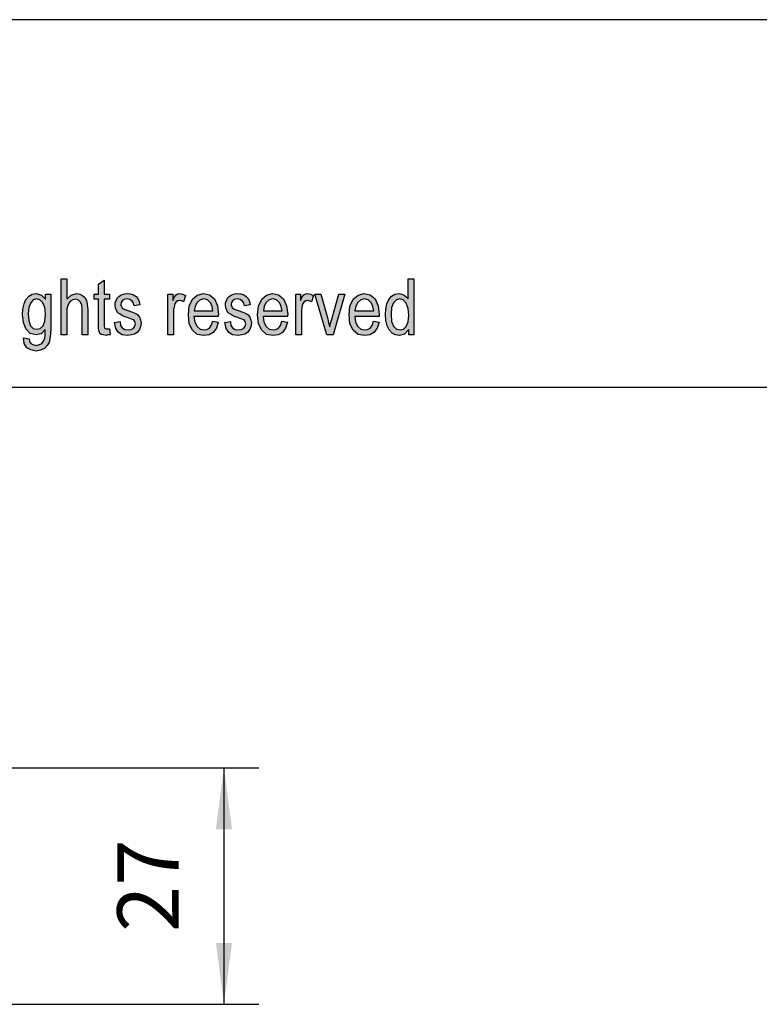
# Model space of a CAD drawing. Units: millimetres. Extents: x 990 to 1287, y 488 to 698.
# Drawn here: x 1149 to 1191, y 641 to 698 of the extents above; entities that cross this region are included whole.
import ezdxf

# ---------------------------------------------------------------- set-up
doc = ezdxf.new("R2010")
doc.units = ezdxf.units.MM
doc.layers.add('1', color=7, linetype='Continuous')
doc.styles.add('CONVERTER_11', font='simplex.shx', dxfattribs={"width": 0.95})
doc.dimstyles.new('ME10_DIM_16', dxfattribs={"dimtxt": 7, "dimasz": 7, "dimexe": 4, "dimexo": 2, "dimgap": 3, "dimtad": 1, "dimdsep": 46, "dimtxsty": 'CONVERTER_11', "dimsah": 1, "dimcen": 0.09, "dimclrd": 7, "dimclre": 7, "dimclrt": 7, "dimadec": 0, "dimazin": 0, "dimtfac": 1, "dimtdec": 4, "dimtix": 1, "dimtmove": 0, "dimatfit": 3, "dimfxl": 1, "dimtolj": 1, "dimtzin": 0, "dimarcsym": 0})

# ---------------------------------------------------------------- blocks, each defined once
blk = doc.blocks.new('_formato_A4', base_point=(1138.643, 592.548))
at = {"layer": '1', "linetype": 'Continuous'}
for points in [[(1151.267, 679.548), (1151.267, 682.752), (1151.587, 682.752), (1151.587, 681.578), (1151.827, 681.817), (1152.131, 681.916), (1152.323, 681.877), (1152.483, 681.797), (1152.611, 681.678), (1152.707, 681.518), (1152.755, 681.3), (1152.787, 681.001), (1152.787, 679.548), (1152.467, 679.548), (1152.467, 681.001), (1152.435, 681.26), (1152.355, 681.439), (1152.227, 681.538), (1152.067, 681.578), (1151.923, 681.538), (1151.795, 681.479), (1151.699, 681.359), (1151.635, 681.22), (1151.587, 681.041), (1151.587, 680.802), (1151.587, 679.548)], [(1154.019, 679.887), (1154.067, 679.548), (1153.923, 679.548), (1153.827, 679.509), (1153.667, 679.548), (1153.555, 679.568), (1153.475, 679.628), (1153.427, 679.747), (1153.395, 679.926), (1153.395, 680.225), (1153.395, 681.578), (1153.155, 681.578), (1153.155, 681.877), (1153.395, 681.877), (1153.395, 682.434), (1153.715, 682.673), (1153.715, 681.877), (1154.019, 681.877), (1154.019, 681.578), (1153.715, 681.578), (1153.715, 680.205), (1153.715, 680.046), (1153.731, 679.966), (1153.747, 679.926), (1153.779, 679.907), (1153.811, 679.887), (1153.875, 679.887), (1153.923, 679.887)], [(1154.307, 680.245), (1154.627, 680.305), (1154.659, 680.086), (1154.755, 679.946), (1154.899, 679.847), (1155.091, 679.827), (1155.267, 679.847), (1155.395, 679.926), (1155.475, 680.046), (1155.507, 680.185), (1155.475, 680.305), (1155.411, 680.404), (1155.283, 680.444), (1155.091, 680.523), (1154.803, 680.623), (1154.627, 680.722), (1154.499, 680.802), (1154.419, 680.941), (1154.371, 681.081), (1154.355, 681.24), (1154.355, 681.379), (1154.403, 681.518), (1154.467, 681.638), (1154.563, 681.737), (1154.643, 681.797), (1154.755, 681.857), (1154.883, 681.897), (1155.027, 681.916), (1155.219, 681.897), (1155.395, 681.837), (1155.539, 681.737), (1155.651, 681.618), (1155.715, 681.459), (1155.763, 681.26), (1155.443, 681.2), (1155.395, 681.359), (1155.315, 681.479), (1155.187, 681.558), (1155.043, 681.598), (1154.867, 681.558), (1154.755, 681.499), (1154.691, 681.399), (1154.675, 681.28), (1154.675, 681.22), (1154.707, 681.16), (1154.739, 681.081), (1154.819, 681.041), (1154.899, 681.001), (1155.075, 680.941), (1155.347, 680.842), (1155.523, 680.762), (1155.651, 680.683), (1155.747, 680.563), (1155.795, 680.404), (1155.827, 680.225), (1155.795, 680.026), (1155.731, 679.847), (1155.603, 679.688), (1155.459, 679.588), (1155.283, 679.548), (1155.075, 679.509), (1154.755, 679.548), (1154.531, 679.688), (1154.387, 679.907)], [(1157.363, 679.548), (1157.363, 681.877), (1157.635, 681.877), (1157.635, 681.518), (1157.731, 681.717), (1157.827, 681.837), (1157.923, 681.897), (1158.035, 681.916), (1158.195, 681.877), (1158.371, 681.797), (1158.259, 681.439), (1158.131, 681.499), (1158.019, 681.518), (1157.923, 681.499), (1157.843, 681.439), (1157.763, 681.339), (1157.731, 681.22), (1157.683, 680.981), (1157.683, 680.762), (1157.683, 679.548)], [(1160.611, 680.245), (1160.931, 680.305), (1160.963, 680.086), (1161.059, 679.946), (1161.203, 679.847), (1161.395, 679.827), (1161.571, 679.847), (1161.699, 679.926), (1161.779, 680.046), (1161.811, 680.185), (1161.779, 680.305), (1161.715, 680.404), (1161.587, 680.444), (1161.395, 680.523), (1161.107, 680.623), (1160.931, 680.722), (1160.803, 680.802), (1160.723, 680.941), (1160.675, 681.081), (1160.659, 681.24), (1160.659, 681.379), (1160.707, 681.518), (1160.771, 681.638), (1160.867, 681.737), (1160.947, 681.797), (1161.059, 681.857), (1161.187, 681.897), (1161.331, 681.916), (1161.523, 681.897), (1161.699, 681.837), (1161.843, 681.737), (1161.955, 681.618), (1162.019, 681.459), (1162.067, 681.26), (1161.747, 681.2), (1161.699, 681.359), (1161.619, 681.479), (1161.491, 681.558), (1161.347, 681.598), (1161.171, 681.558), (1161.059, 681.499), (1160.995, 681.399), (1160.979, 681.28), (1160.979, 681.22), (1161.011, 681.16), (1161.043, 681.081), (1161.123, 681.041), (1161.203, 681.001), (1161.379, 680.941), (1161.651, 680.842), (1161.827, 680.762), (1161.955, 680.683), (1162.051, 680.563), (1162.099, 680.404), (1162.131, 680.225), (1162.099, 680.026), (1162.035, 679.847), (1161.907, 679.688), (1161.763, 679.588), (1161.587, 679.548), (1161.379, 679.509), (1161.059, 679.548), (1160.835, 679.688), (1160.691, 679.907)], [(1164.675, 679.548), (1164.675, 681.877), (1164.947, 681.877), (1164.947, 681.518), (1165.043, 681.717), (1165.139, 681.837), (1165.235, 681.897), (1165.347, 681.916), (1165.507, 681.877), (1165.683, 681.797), (1165.571, 681.439), (1165.443, 681.499), (1165.331, 681.518), (1165.235, 681.499), (1165.155, 681.439), (1165.075, 681.339), (1165.043, 681.22), (1164.995, 680.981), (1164.995, 680.762), (1164.995, 679.548)], [(1166.451, 679.548), (1165.763, 681.877), (1166.099, 681.877), (1166.499, 680.464), (1166.547, 680.225), (1166.611, 680.006), (1166.659, 680.205), (1166.723, 680.444), (1167.123, 681.877), (1167.475, 681.877), (1166.803, 679.548)]]:
    blk.add_hatch(color=7, dxfattribs=at).paths.add_polyline_path(points)
h = blk.add_hatch(color=7, dxfattribs=at)
h.paths.add_polyline_path([(1171.123, 679.548), (1171.123, 679.847), (1170.883, 679.588), (1170.595, 679.509), (1170.371, 679.548), (1170.179, 679.648), (1170.003, 679.827), (1169.891, 680.066), (1169.811, 680.364), (1169.795, 680.703), (1169.811, 681.021), (1169.875, 681.319), (1169.987, 681.558), (1170.147, 681.757), (1170.339, 681.877), (1170.579, 681.916), (1170.723, 681.877), (1170.867, 681.817), (1170.979, 681.717), (1171.091, 681.598), (1171.091, 682.752), (1171.411, 682.752), (1171.411, 679.548)])
h.paths.add_polyline_path([(1170.115, 680.703), (1170.147, 680.305), (1170.259, 680.046), (1170.419, 679.867), (1170.627, 679.827), (1170.819, 679.867), (1170.979, 680.026), (1171.091, 680.285), (1171.139, 680.663), (1171.091, 681.061), (1170.979, 681.359), (1170.803, 681.538), (1170.611, 681.598), (1170.419, 681.538), (1170.259, 681.379), (1170.147, 681.101)], flags=16)
h = blk.add_hatch(color=7, dxfattribs=at)
h.paths.add_polyline_path([(1149.107, 679.369), (1149.427, 679.31), (1149.459, 679.17), (1149.523, 679.051), (1149.651, 678.991), (1149.843, 678.931), (1150.019, 678.991), (1150.163, 679.051), (1150.259, 679.19), (1150.323, 679.349), (1150.339, 679.548), (1150.355, 679.847), (1150.115, 679.608), (1149.843, 679.548), (1149.491, 679.628), (1149.251, 679.887), (1149.107, 680.245), (1149.059, 680.703), (1149.075, 681.021), (1149.139, 681.319), (1149.251, 681.558), (1149.411, 681.757), (1149.603, 681.877), (1149.843, 681.916), (1150.131, 681.817), (1150.371, 681.578), (1150.371, 681.877), (1150.675, 681.877), (1150.675, 679.867), (1150.643, 679.429), (1150.579, 679.111), (1150.467, 678.931), (1150.307, 678.772), (1150.083, 678.673), (1149.827, 678.613), (1149.523, 678.693), (1149.299, 678.812), (1149.139, 679.051)])
h.paths.add_polyline_path([(1149.379, 680.742), (1149.411, 680.344), (1149.507, 680.066), (1149.667, 679.907), (1149.875, 679.867), (1150.067, 679.907), (1150.227, 680.066), (1150.323, 680.324), (1150.371, 680.722), (1150.323, 681.101), (1150.211, 681.379), (1150.051, 681.538), (1149.859, 681.598), (1149.667, 681.538), (1149.523, 681.379), (1149.411, 681.101)], flags=16)
h = blk.add_hatch(color=7, dxfattribs=at)
h.paths.add_polyline_path([(1159.923, 680.324), (1160.243, 680.265), (1160.131, 679.926), (1159.955, 679.688), (1159.715, 679.548), (1159.411, 679.509), (1159.043, 679.568), (1158.771, 679.807), (1158.579, 680.185), (1158.531, 680.683), (1158.579, 681.18), (1158.771, 681.578), (1159.043, 681.817), (1159.395, 681.916), (1159.731, 681.837), (1160.019, 681.598), (1160.195, 681.2), (1160.259, 680.703), (1160.243, 680.643), (1160.243, 680.603), (1158.851, 680.603), (1158.899, 680.265), (1159.027, 680.026), (1159.203, 679.867), (1159.427, 679.827), (1159.587, 679.847), (1159.731, 679.926), (1159.843, 680.086)])
h.paths.add_polyline_path([(1158.867, 680.921), (1159.939, 680.921), (1159.891, 681.16), (1159.811, 681.359), (1159.619, 681.538), (1159.411, 681.598), (1159.203, 681.538), (1159.027, 681.399), (1158.915, 681.18)], flags=16)
h = blk.add_hatch(color=7, dxfattribs=at)
h.paths.add_polyline_path([(1163.875, 680.324), (1164.195, 680.265), (1164.083, 679.926), (1163.907, 679.688), (1163.667, 679.548), (1163.363, 679.509), (1162.995, 679.568), (1162.723, 679.807), (1162.531, 680.185), (1162.483, 680.683), (1162.531, 681.18), (1162.723, 681.578), (1162.995, 681.817), (1163.347, 681.916), (1163.683, 681.837), (1163.971, 681.598), (1164.147, 681.2), (1164.211, 680.703), (1164.195, 680.643), (1164.195, 680.603), (1162.803, 680.603), (1162.851, 680.265), (1162.979, 680.026), (1163.155, 679.867), (1163.379, 679.827), (1163.539, 679.847), (1163.683, 679.926), (1163.795, 680.086)])
h.paths.add_polyline_path([(1162.819, 680.921), (1163.891, 680.921), (1163.843, 681.16), (1163.763, 681.359), (1163.571, 681.538), (1163.363, 681.598), (1163.155, 681.538), (1162.979, 681.399), (1162.867, 681.18)], flags=16)
h = blk.add_hatch(color=7, dxfattribs=at)
h.paths.add_polyline_path([(1169.107, 680.324), (1169.427, 680.265), (1169.315, 679.926), (1169.139, 679.688), (1168.899, 679.548), (1168.595, 679.509), (1168.227, 679.568), (1167.955, 679.807), (1167.763, 680.185), (1167.715, 680.683), (1167.763, 681.18), (1167.955, 681.578), (1168.227, 681.817), (1168.579, 681.916), (1168.915, 681.837), (1169.203, 681.598), (1169.379, 681.2), (1169.443, 680.703), (1169.427, 680.643), (1169.427, 680.603), (1168.035, 680.603), (1168.083, 680.265), (1168.211, 680.026), (1168.387, 679.867), (1168.611, 679.827), (1168.771, 679.847), (1168.915, 679.926), (1169.027, 680.086)])
h.paths.add_polyline_path([(1168.051, 680.921), (1169.123, 680.921), (1169.075, 681.16), (1168.995, 681.359), (1168.803, 681.538), (1168.595, 681.598), (1168.387, 681.538), (1168.211, 681.399), (1168.099, 681.18)], flags=16)
at = {"layer": '1', "color": 7, "linetype": 'Continuous'}
for p, q in [((1287.143, 697.548), (990.143, 697.548)), ((1151.267, 682.752), (1151.587, 682.752)), ((1151.267, 679.548), (1151.267, 682.752)), ((1151.587, 682.752), (1151.587, 681.578)), ((1171.091, 682.752), (1171.411, 682.752)), ((1171.091, 681.598), (1171.091, 682.752)), ((1171.411, 682.752), (1171.411, 679.548)), ((1153.395, 682.434), (1153.715, 682.673)), ((1153.395, 681.877), (1153.395, 682.434)), ((1153.715, 682.673), (1153.715, 681.877)), ((1149.251, 681.558), (1149.411, 681.757)), ((1149.411, 681.757), (1149.603, 681.877)), ((1149.603, 681.877), (1149.843, 681.916)), ((1149.843, 681.916), (1150.131, 681.817)), ((1150.131, 681.817), (1150.371, 681.578)), ((1150.371, 681.877), (1150.675, 681.877)), ((1150.371, 681.578), (1150.371, 681.877)), ((1150.675, 681.877), (1150.675, 679.867)), ((1151.587, 681.578), (1151.827, 681.817)), ((1151.827, 681.817), (1152.131, 681.916)), ((1152.131, 681.916), (1152.323, 681.877)), ((1152.323, 681.877), (1152.483, 681.797)), ((1152.483, 681.797), (1152.611, 681.678)), ((1152.611, 681.678), (1152.707, 681.518)), ((1153.155, 681.877), (1153.395, 681.877)), ((1153.155, 681.578), (1153.155, 681.877)), ((1153.715, 681.877), (1154.019, 681.877)), ((1154.019, 681.877), (1154.019, 681.578)), ((1154.403, 681.518), (1154.467, 681.638)), ((1154.467, 681.638), (1154.563, 681.737)), ((1154.563, 681.737), (1154.643, 681.797)), ((1154.643, 681.797), (1154.755, 681.857)), ((1154.755, 681.857), (1154.883, 681.897)), ((1154.883, 681.897), (1155.027, 681.916)), ((1155.027, 681.916), (1155.219, 681.897)), ((1155.219, 681.897), (1155.395, 681.837)), ((1155.395, 681.837), (1155.539, 681.737)), ((1155.539, 681.737), (1155.651, 681.618)), ((1157.363, 681.877), (1157.635, 681.877)), ((1157.363, 679.548), (1157.363, 681.877)), ((1157.635, 681.877), (1157.635, 681.518)), ((1157.635, 681.518), (1157.731, 681.717)), ((1157.731, 681.717), (1157.827, 681.837)), ((1157.827, 681.837), (1157.923, 681.897)), ((1157.923, 681.897), (1158.035, 681.916)), ((1158.035, 681.916), (1158.195, 681.877)), ((1158.195, 681.877), (1158.371, 681.797)), ((1158.371, 681.797), (1158.259, 681.439)), ((1158.771, 681.578), (1159.043, 681.817)), ((1159.043, 681.817), (1159.395, 681.916)), ((1159.395, 681.916), (1159.731, 681.837)), ((1159.731, 681.837), (1160.019, 681.598)), ((1160.707, 681.518), (1160.771, 681.638)), ((1160.771, 681.638), (1160.867, 681.737)), ((1160.867, 681.737), (1160.947, 681.797)), ((1160.947, 681.797), (1161.059, 681.857)), ((1161.059, 681.857), (1161.187, 681.897)), ((1161.187, 681.897), (1161.331, 681.916)), ((1161.331, 681.916), (1161.523, 681.897)), ((1161.523, 681.897), (1161.699, 681.837)), ((1161.699, 681.837), (1161.843, 681.737)), ((1161.843, 681.737), (1161.955, 681.618)), ((1162.723, 681.578), (1162.995, 681.817)), ((1162.995, 681.817), (1163.347, 681.916)), ((1163.347, 681.916), (1163.683, 681.837)), ((1163.683, 681.837), (1163.971, 681.598)), ((1164.675, 681.877), (1164.947, 681.877)), ((1164.675, 679.548), (1164.675, 681.877)), ((1164.947, 681.877), (1164.947, 681.518)), ((1164.947, 681.518), (1165.043, 681.717)), ((1165.043, 681.717), (1165.139, 681.837)), ((1165.139, 681.837), (1165.235, 681.897)), ((1165.235, 681.897), (1165.347, 681.916)), ((1165.347, 681.916), (1165.507, 681.877)), ((1165.507, 681.877), (1165.683, 681.797)), ((1165.683, 681.797), (1165.571, 681.439)), ((1165.763, 681.877), (1166.099, 681.877)), ((1166.451, 679.548), (1165.763, 681.877)), ((1166.099, 681.877), (1166.499, 680.464)), ((1166.723, 680.444), (1167.123, 681.877)), ((1167.475, 681.877), (1166.803, 679.548)), ((1167.123, 681.877), (1167.475, 681.877)), ((1167.955, 681.578), (1168.227, 681.817)), ((1168.227, 681.817), (1168.579, 681.916)), ((1168.579, 681.916), (1168.915, 681.837)), ((1168.915, 681.837), (1169.203, 681.598)), ((1169.987, 681.558), (1170.147, 681.757)), ((1170.147, 681.757), (1170.339, 681.877)), ((1170.339, 681.877), (1170.579, 681.916)), ((1170.579, 681.916), (1170.723, 681.877)), ((1170.723, 681.877), (1170.867, 681.817)), ((1170.867, 681.817), (1170.979, 681.717)), ((1170.979, 681.717), (1171.091, 681.598)), ((1149.075, 681.021), (1149.139, 681.319)), ((1149.139, 681.319), (1149.251, 681.558)), ((1149.411, 681.101), (1149.379, 680.742)), ((1149.523, 681.379), (1149.411, 681.101)), ((1149.667, 681.538), (1149.523, 681.379)), ((1149.859, 681.598), (1149.667, 681.538)), ((1150.051, 681.538), (1149.859, 681.598)), ((1150.211, 681.379), (1150.051, 681.538)), ((1150.323, 681.101), (1150.211, 681.379)), ((1150.371, 680.722), (1150.323, 681.101)), ((1151.635, 681.22), (1151.587, 681.041)), ((1151.699, 681.359), (1151.635, 681.22)), ((1151.795, 681.479), (1151.699, 681.359)), ((1151.923, 681.538), (1151.795, 681.479)), ((1152.067, 681.578), (1151.923, 681.538)), ((1152.227, 681.538), (1152.067, 681.578)), ((1152.355, 681.439), (1152.227, 681.538)), ((1152.435, 681.26), (1152.355, 681.439)), ((1152.467, 681.001), (1152.435, 681.26)), ((1152.707, 681.518), (1152.755, 681.3)), ((1152.755, 681.3), (1152.787, 681.001)), ((1153.395, 681.578), (1153.155, 681.578)), ((1153.395, 680.225), (1153.395, 681.578)), ((1153.715, 681.578), (1153.715, 680.205)), ((1154.019, 681.578), (1153.715, 681.578)), ((1154.355, 681.379), (1154.403, 681.518)), ((1154.355, 681.24), (1154.355, 681.379)), ((1154.371, 681.081), (1154.355, 681.24)), ((1154.419, 680.941), (1154.371, 681.081)), ((1154.691, 681.399), (1154.675, 681.28)), ((1154.675, 681.28), (1154.675, 681.22)), ((1154.675, 681.22), (1154.707, 681.16)), ((1154.755, 681.499), (1154.691, 681.399)), ((1154.707, 681.16), (1154.739, 681.081)), ((1154.739, 681.081), (1154.819, 681.041)), ((1154.867, 681.558), (1154.755, 681.499)), ((1155.043, 681.598), (1154.867, 681.558)), ((1155.187, 681.558), (1155.043, 681.598)), ((1155.315, 681.479), (1155.187, 681.558)), ((1155.395, 681.359), (1155.315, 681.479)), ((1155.443, 681.2), (1155.395, 681.359)), ((1155.763, 681.26), (1155.443, 681.2)), ((1155.651, 681.618), (1155.715, 681.459)), ((1155.715, 681.459), (1155.763, 681.26)), ((1157.731, 681.22), (1157.683, 680.981)), ((1157.763, 681.339), (1157.731, 681.22)), ((1157.843, 681.439), (1157.763, 681.339)), ((1157.923, 681.499), (1157.843, 681.439)), ((1158.019, 681.518), (1157.923, 681.499)), ((1158.131, 681.499), (1158.019, 681.518)), ((1158.259, 681.439), (1158.131, 681.499)), ((1158.531, 680.683), (1158.579, 681.18)), ((1158.579, 681.18), (1158.771, 681.578)), ((1158.915, 681.18), (1158.867, 680.921)), ((1159.027, 681.399), (1158.915, 681.18)), ((1159.203, 681.538), (1159.027, 681.399)), ((1159.411, 681.598), (1159.203, 681.538)), ((1159.619, 681.538), (1159.411, 681.598)), ((1159.811, 681.359), (1159.619, 681.538)), ((1159.891, 681.16), (1159.811, 681.359)), ((1159.939, 680.921), (1159.891, 681.16)), ((1160.019, 681.598), (1160.195, 681.2)), ((1160.195, 681.2), (1160.259, 680.703)), ((1160.659, 681.379), (1160.707, 681.518)), ((1160.659, 681.24), (1160.659, 681.379)), ((1160.675, 681.081), (1160.659, 681.24)), ((1160.723, 680.941), (1160.675, 681.081)), ((1160.995, 681.399), (1160.979, 681.28)), ((1160.979, 681.28), (1160.979, 681.22)), ((1160.979, 681.22), (1161.011, 681.16)), ((1161.059, 681.499), (1160.995, 681.399)), ((1161.011, 681.16), (1161.043, 681.081)), ((1161.043, 681.081), (1161.123, 681.041)), ((1161.171, 681.558), (1161.059, 681.499)), ((1161.347, 681.598), (1161.171, 681.558)), ((1161.491, 681.558), (1161.347, 681.598)), ((1161.619, 681.479), (1161.491, 681.558)), ((1161.699, 681.359), (1161.619, 681.479)), ((1161.747, 681.2), (1161.699, 681.359)), ((1162.067, 681.26), (1161.747, 681.2)), ((1161.955, 681.618), (1162.019, 681.459)), ((1162.019, 681.459), (1162.067, 681.26)), ((1162.483, 680.683), (1162.531, 681.18)), ((1162.531, 681.18), (1162.723, 681.578)), ((1162.867, 681.18), (1162.819, 680.921)), ((1162.979, 681.399), (1162.867, 681.18)), ((1163.155, 681.538), (1162.979, 681.399)), ((1163.363, 681.598), (1163.155, 681.538)), ((1163.571, 681.538), (1163.363, 681.598)), ((1163.763, 681.359), (1163.571, 681.538)), ((1163.843, 681.16), (1163.763, 681.359)), ((1163.891, 680.921), (1163.843, 681.16)), ((1163.971, 681.598), (1164.147, 681.2)), ((1164.147, 681.2), (1164.211, 680.703)), ((1165.043, 681.22), (1164.995, 680.981)), ((1165.075, 681.339), (1165.043, 681.22)), ((1165.155, 681.439), (1165.075, 681.339)), ((1165.235, 681.499), (1165.155, 681.439)), ((1165.331, 681.518), (1165.235, 681.499)), ((1165.443, 681.499), (1165.331, 681.518)), ((1165.571, 681.439), (1165.443, 681.499)), ((1167.715, 680.683), (1167.763, 681.18)), ((1167.763, 681.18), (1167.955, 681.578)), ((1168.099, 681.18), (1168.051, 680.921)), ((1168.211, 681.399), (1168.099, 681.18)), ((1168.387, 681.538), (1168.211, 681.399)), ((1168.595, 681.598), (1168.387, 681.538)), ((1168.803, 681.538), (1168.595, 681.598)), ((1168.995, 681.359), (1168.803, 681.538)), ((1169.075, 681.16), (1168.995, 681.359)), ((1169.123, 680.921), (1169.075, 681.16)), ((1169.203, 681.598), (1169.379, 681.2)), ((1169.379, 681.2), (1169.443, 680.703)), ((1169.811, 681.021), (1169.875, 681.319)), ((1169.875, 681.319), (1169.987, 681.558)), ((1170.147, 681.101), (1170.115, 680.703)), ((1170.259, 681.379), (1170.147, 681.101)), ((1170.419, 681.538), (1170.259, 681.379)), ((1170.611, 681.598), (1170.419, 681.538)), ((1170.803, 681.538), (1170.611, 681.598)), ((1170.979, 681.359), (1170.803, 681.538)), ((1171.091, 681.061), (1170.979, 681.359)), ((1149.059, 680.703), (1149.075, 681.021)), ((1149.107, 680.245), (1149.059, 680.703)), ((1149.379, 680.742), (1149.411, 680.344)), ((1150.323, 680.324), (1150.371, 680.722)), ((1151.587, 681.041), (1151.587, 680.802)), ((1151.587, 680.802), (1151.587, 679.548)), ((1152.467, 679.548), (1152.467, 681.001)), ((1152.787, 681.001), (1152.787, 679.548)), ((1154.499, 680.802), (1154.419, 680.941)), ((1154.627, 680.722), (1154.499, 680.802)), ((1154.803, 680.623), (1154.627, 680.722)), ((1155.091, 680.523), (1154.803, 680.623)), ((1154.819, 681.041), (1154.899, 681.001)), ((1154.899, 681.001), (1155.075, 680.941)), ((1155.075, 680.941), (1155.347, 680.842)), ((1155.283, 680.444), (1155.091, 680.523)), ((1155.347, 680.842), (1155.523, 680.762)), ((1155.523, 680.762), (1155.651, 680.683)), ((1155.651, 680.683), (1155.747, 680.563)), ((1155.747, 680.563), (1155.795, 680.404)), ((1157.683, 680.981), (1157.683, 680.762)), ((1157.683, 680.762), (1157.683, 679.548)), ((1158.579, 680.185), (1158.531, 680.683)), ((1158.851, 680.603), (1158.899, 680.265)), ((1160.243, 680.603), (1158.851, 680.603)), ((1158.867, 680.921), (1159.939, 680.921)), ((1160.259, 680.703), (1160.243, 680.643)), ((1160.243, 680.643), (1160.243, 680.603)), ((1160.803, 680.802), (1160.723, 680.941)), ((1160.931, 680.722), (1160.803, 680.802)), ((1161.107, 680.623), (1160.931, 680.722)), ((1161.395, 680.523), (1161.107, 680.623)), ((1161.123, 681.041), (1161.203, 681.001)), ((1161.203, 681.001), (1161.379, 680.941)), ((1161.379, 680.941), (1161.651, 680.842)), ((1161.587, 680.444), (1161.395, 680.523)), ((1161.651, 680.842), (1161.827, 680.762)), ((1161.827, 680.762), (1161.955, 680.683)), ((1161.955, 680.683), (1162.051, 680.563)), ((1162.051, 680.563), (1162.099, 680.404)), ((1162.531, 680.185), (1162.483, 680.683)), ((1162.803, 680.603), (1162.851, 680.265)), ((1164.195, 680.603), (1162.803, 680.603)), ((1162.819, 680.921), (1163.891, 680.921)), ((1164.211, 680.703), (1164.195, 680.643)), ((1164.195, 680.643), (1164.195, 680.603)), ((1164.995, 680.981), (1164.995, 680.762)), ((1164.995, 680.762), (1164.995, 679.548)), ((1167.763, 680.185), (1167.715, 680.683)), ((1168.035, 680.603), (1168.083, 680.265)), ((1169.427, 680.603), (1168.035, 680.603)), ((1168.051, 680.921), (1169.123, 680.921)), ((1169.443, 680.703), (1169.427, 680.643)), ((1169.427, 680.643), (1169.427, 680.603)), ((1169.795, 680.703), (1169.811, 681.021)), ((1169.811, 680.364), (1169.795, 680.703)), ((1170.115, 680.703), (1170.147, 680.305)), ((1171.139, 680.663), (1171.091, 681.061)), ((1171.091, 680.285), (1171.139, 680.663)), ((1149.251, 679.887), (1149.107, 680.245)), ((1149.411, 680.344), (1149.507, 680.066)), ((1149.507, 680.066), (1149.667, 679.907)), ((1150.067, 679.907), (1150.227, 680.066)), ((1150.227, 680.066), (1150.323, 680.324)), ((1153.395, 679.926), (1153.395, 680.225)), ((1153.715, 680.205), (1153.715, 680.046)), ((1153.715, 680.046), (1153.731, 679.966)), ((1153.731, 679.966), (1153.747, 679.926)), ((1154.307, 680.245), (1154.627, 680.305)), ((1154.387, 679.907), (1154.307, 680.245)), ((1154.627, 680.305), (1154.659, 680.086)), ((1154.659, 680.086), (1154.755, 679.946)), ((1154.755, 679.946), (1154.899, 679.847)), ((1155.411, 680.404), (1155.283, 680.444)), ((1155.395, 679.926), (1155.475, 680.046)), ((1155.475, 680.305), (1155.411, 680.404)), ((1155.507, 680.185), (1155.475, 680.305)), ((1155.475, 680.046), (1155.507, 680.185)), ((1155.795, 680.026), (1155.731, 679.847)), ((1155.795, 680.404), (1155.827, 680.225)), ((1155.827, 680.225), (1155.795, 680.026)), ((1158.771, 679.807), (1158.579, 680.185)), ((1158.899, 680.265), (1159.027, 680.026)), ((1159.027, 680.026), (1159.203, 679.867)), ((1159.731, 679.926), (1159.843, 680.086)), ((1159.843, 680.086), (1159.923, 680.324)), ((1159.923, 680.324), (1160.243, 680.265)), ((1160.243, 680.265), (1160.131, 679.926)), ((1160.611, 680.245), (1160.931, 680.305)), ((1160.691, 679.907), (1160.611, 680.245)), ((1160.931, 680.305), (1160.963, 680.086)), ((1160.963, 680.086), (1161.059, 679.946)), ((1161.059, 679.946), (1161.203, 679.847)), ((1161.715, 680.404), (1161.587, 680.444)), ((1161.699, 679.926), (1161.779, 680.046)), ((1161.779, 680.305), (1161.715, 680.404)), ((1161.811, 680.185), (1161.779, 680.305)), ((1161.779, 680.046), (1161.811, 680.185)), ((1162.099, 680.026), (1162.035, 679.847)), ((1162.099, 680.404), (1162.131, 680.225)), ((1162.131, 680.225), (1162.099, 680.026)), ((1162.723, 679.807), (1162.531, 680.185)), ((1162.851, 680.265), (1162.979, 680.026)), ((1162.979, 680.026), (1163.155, 679.867)), ((1163.683, 679.926), (1163.795, 680.086)), ((1163.795, 680.086), (1163.875, 680.324)), ((1163.875, 680.324), (1164.195, 680.265)), ((1164.195, 680.265), (1164.083, 679.926)), ((1166.499, 680.464), (1166.547, 680.225)), ((1166.547, 680.225), (1166.611, 680.006)), ((1166.611, 680.006), (1166.659, 680.205)), ((1166.659, 680.205), (1166.723, 680.444)), ((1167.955, 679.807), (1167.763, 680.185)), ((1168.083, 680.265), (1168.211, 680.026)), ((1168.211, 680.026), (1168.387, 679.867)), ((1168.915, 679.926), (1169.027, 680.086)), ((1169.027, 680.086), (1169.107, 680.324)), ((1169.107, 680.324), (1169.427, 680.265)), ((1169.427, 680.265), (1169.315, 679.926)), ((1169.891, 680.066), (1169.811, 680.364)), ((1170.003, 679.827), (1169.891, 680.066)), ((1170.147, 680.305), (1170.259, 680.046)), ((1170.259, 680.046), (1170.419, 679.867)), ((1170.819, 679.867), (1170.979, 680.026)), ((1170.979, 680.026), (1171.091, 680.285)), ((1149.491, 679.628), (1149.251, 679.887)), ((1149.843, 679.548), (1149.491, 679.628)), ((1149.667, 679.907), (1149.875, 679.867)), ((1150.115, 679.608), (1149.843, 679.548)), ((1149.875, 679.867), (1150.067, 679.907)), ((1150.355, 679.847), (1150.115, 679.608)), ((1150.323, 679.349), (1150.339, 679.548)), ((1150.339, 679.548), (1150.355, 679.847)), ((1150.643, 679.429), (1150.579, 679.111)), ((1150.675, 679.867), (1150.643, 679.429)), ((1151.587, 679.548), (1151.267, 679.548)), ((1152.787, 679.548), (1152.467, 679.548)), ((1153.427, 679.747), (1153.395, 679.926)), ((1153.475, 679.628), (1153.427, 679.747)), ((1153.555, 679.568), (1153.475, 679.628)), ((1153.667, 679.548), (1153.555, 679.568)), ((1153.827, 679.509), (1153.667, 679.548)), ((1153.747, 679.926), (1153.779, 679.907)), ((1153.779, 679.907), (1153.811, 679.887)), ((1153.811, 679.887), (1153.875, 679.887)), ((1153.923, 679.548), (1153.827, 679.509)), ((1153.875, 679.887), (1153.923, 679.887)), ((1153.923, 679.887), (1154.019, 679.887)), ((1154.067, 679.548), (1153.923, 679.548)), ((1154.019, 679.887), (1154.067, 679.548)), ((1154.531, 679.688), (1154.387, 679.907)), ((1154.755, 679.548), (1154.531, 679.688)), ((1155.075, 679.509), (1154.755, 679.548)), ((1154.899, 679.847), (1155.091, 679.827)), ((1155.283, 679.548), (1155.075, 679.509)), ((1155.091, 679.827), (1155.267, 679.847)), ((1155.267, 679.847), (1155.395, 679.926)), ((1155.459, 679.588), (1155.283, 679.548)), ((1155.603, 679.688), (1155.459, 679.588)), ((1155.731, 679.847), (1155.603, 679.688)), ((1157.683, 679.548), (1157.363, 679.548)), ((1159.043, 679.568), (1158.771, 679.807)), ((1159.411, 679.509), (1159.043, 679.568)), ((1159.203, 679.867), (1159.427, 679.827)), ((1159.715, 679.548), (1159.411, 679.509)), ((1159.427, 679.827), (1159.587, 679.847)), ((1159.587, 679.847), (1159.731, 679.926)), ((1159.955, 679.688), (1159.715, 679.548)), ((1160.131, 679.926), (1159.955, 679.688)), ((1160.835, 679.688), (1160.691, 679.907)), ((1161.059, 679.548), (1160.835, 679.688)), ((1161.379, 679.509), (1161.059, 679.548)), ((1161.203, 679.847), (1161.395, 679.827)), ((1161.587, 679.548), (1161.379, 679.509)), ((1161.395, 679.827), (1161.571, 679.847)), ((1161.571, 679.847), (1161.699, 679.926)), ((1161.763, 679.588), (1161.587, 679.548)), ((1161.907, 679.688), (1161.763, 679.588)), ((1162.035, 679.847), (1161.907, 679.688)), ((1162.995, 679.568), (1162.723, 679.807)), ((1163.363, 679.509), (1162.995, 679.568)), ((1163.155, 679.867), (1163.379, 679.827)), ((1163.667, 679.548), (1163.363, 679.509)), ((1163.379, 679.827), (1163.539, 679.847)), ((1163.539, 679.847), (1163.683, 679.926)), ((1163.907, 679.688), (1163.667, 679.548)), ((1164.083, 679.926), (1163.907, 679.688)), ((1164.995, 679.548), (1164.675, 679.548)), ((1166.803, 679.548), (1166.451, 679.548)), ((1168.227, 679.568), (1167.955, 679.807)), ((1168.595, 679.509), (1168.227, 679.568)), ((1168.387, 679.867), (1168.611, 679.827)), ((1168.899, 679.548), (1168.595, 679.509)), ((1168.611, 679.827), (1168.771, 679.847)), ((1168.771, 679.847), (1168.915, 679.926)), ((1169.139, 679.688), (1168.899, 679.548)), ((1169.315, 679.926), (1169.139, 679.688)), ((1170.179, 679.648), (1170.003, 679.827)), ((1170.371, 679.548), (1170.179, 679.648)), ((1170.595, 679.509), (1170.371, 679.548)), ((1170.419, 679.867), (1170.627, 679.827)), ((1170.883, 679.588), (1170.595, 679.509)), ((1170.627, 679.827), (1170.819, 679.867)), ((1171.123, 679.847), (1170.883, 679.588)), ((1171.123, 679.548), (1171.123, 679.847)), ((1171.411, 679.548), (1171.123, 679.548)), ((1149.139, 679.051), (1149.107, 679.369)), ((1149.107, 679.369), (1149.427, 679.31)), ((1149.299, 678.812), (1149.139, 679.051)), ((1149.427, 679.31), (1149.459, 679.17)), ((1149.459, 679.17), (1149.523, 679.051)), ((1149.523, 679.051), (1149.651, 678.991)), ((1149.651, 678.991), (1149.843, 678.931)), ((1149.843, 678.931), (1150.019, 678.991)), ((1150.019, 678.991), (1150.163, 679.051)), ((1150.163, 679.051), (1150.259, 679.19)), ((1150.259, 679.19), (1150.323, 679.349)), ((1150.467, 678.931), (1150.307, 678.772)), ((1150.579, 679.111), (1150.467, 678.931)), ((1149.523, 678.693), (1149.299, 678.812)), ((1149.827, 678.613), (1149.523, 678.693)), ((1150.083, 678.673), (1149.827, 678.613)), ((1150.307, 678.772), (1150.083, 678.673)), ((1282.143, 676.548), (995.143, 676.548))]:
    blk.add_line(p, q, dxfattribs=at)
blk = doc.blocks.new('A4_oriz', base_point=(-148.5, 105))
at = {"layer": '1'}
blk.add_blockref('_formato_A4', (1138.643, 592.548), dxfattribs=at)
blk = doc.blocks.new('*D34')
at = {"layer": '1', "color": 7, "linetype": 'Continuous'}
for p, q in [((2285.98, 1309.62), (2325.13, 1309.62)), ((2321.13, 1309.62), (2321.13, 1282.62)), ((2285.98, 1282.62), (2325.13, 1282.62))]:
    blk.add_line(p, q, dxfattribs=at)
at = {"layer": '1', "color": 7}
for points in [[(2322.05, 1302.62), (2320.21, 1302.62), (2321.13, 1309.62)], [(2320.21, 1289.62), (2322.05, 1289.62), (2321.13, 1282.62)]]:
    blk.add_solid(points, dxfattribs=at)
at = {"layer": '1', "color": 7, "insert": (2318.13, 1290.87), "char_height": 7, "attachment_point": 7, "rotation": 90, "line_spacing_factor": 0.60024, "style": 'CONVERTER_11'}
blk.add_mtext('27', dxfattribs=at)
blk = doc.blocks.new('Inferiore1', base_point=(2254, 1281.431))
at = {"layer": '1'}
dim = blk.add_linear_dim(base=(2321.127, 1309.617), p1=(2283.975, 1282.617), p2=(2283.975, 1309.617), angle=90, dimstyle='ME10_DIM_16', dxfattribs=at)
dim.commit()
dim.dimension.update_dxf_attribs({"geometry": '*D34', "text_midpoint": (2314.627, 1296.117), "text_rotation": 90})

msp = doc.modelspace()

# ---------------------------------------------------------------- block references
msp.add_blockref('A4_oriz', (-148.5, 105))
at = {"xscale": 0.5, "yscale": 0.5, "zscale": 0.5}
msp.add_blockref('Inferiore1', (1127, 640.716), dxfattribs=at)

doc.saveas('drawing.dxf')
